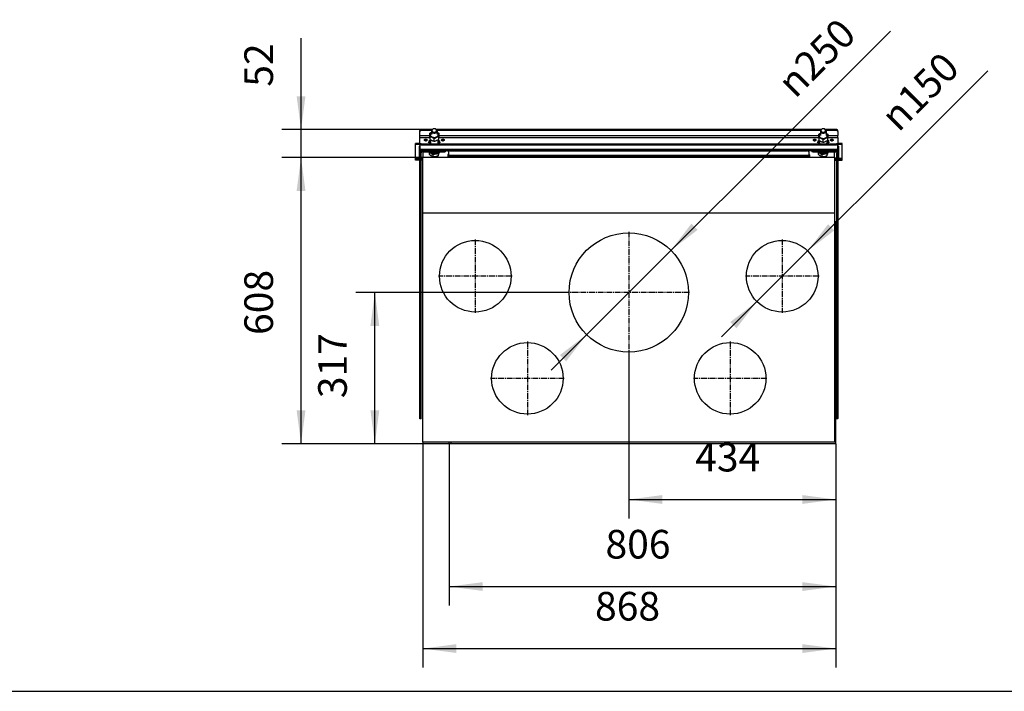
# Model space of a CAD drawing. Units: millimetres. Extents: x 0 to 287, y 17 to 217.
# Drawn here: x 113 to 216, y 17 to 87 of the extents above; entities that cross this region are included whole.
import ezdxf

# ---------------------------------------------------------------- set-up
doc = ezdxf.new("R2010")
doc.units = ezdxf.units.MM
doc.linetypes.add('DOT_CENTER', pattern=[14, 12, -1, 0, -1])
doc.layers.add('1', color=7, linetype='Continuous')
doc.styles.add('CONVERTER_11', font='txt.shx', dxfattribs={"width": 0.9, "oblique": 11})
doc.styles.add('CONVERTER_12', font='txt.shx', dxfattribs={"width": 0.9})
doc.dimstyles.new('ME10_DIM_10', dxfattribs={"dimtxt": 60, "dimasz": 70, "dimexe": 40, "dimexo": 0, "dimgap": 40, "dimtad": 1, "dimdsep": 46, "dimtxsty": 'CONVERTER_11', "dimsah": 1, "dimcen": 0.09, "dimclrd": 2, "dimclre": 2, "dimclrt": 2, "dimadec": 0, "dimazin": 0, "dimtfac": 1, "dimtdec": 4, "dimtix": 1, "dimtmove": 0, "dimatfit": 3, "dimfxl": 0, "dimtolj": 1, "dimtzin": 0, "dimarcsym": 0})
doc.dimstyles.new('ME10_DIM_11', dxfattribs={"dimtxt": 60, "dimasz": 70, "dimexe": 40, "dimexo": 0, "dimgap": 40, "dimtad": 1, "dimdsep": 46, "dimtxsty": 'CONVERTER_11', "dimsah": 1, "dimcen": 0.09, "dimclrd": 2, "dimclre": 2, "dimclrt": 2, "dimadec": 0, "dimazin": 0, "dimtfac": 1, "dimtdec": 4, "dimtix": 1, "dimtmove": 0, "dimatfit": 3, "dimfxl": 0, "dimtolj": 1, "dimtzin": 0, "dimarcsym": 0})
doc.dimstyles.new('ME10_DIM_12', dxfattribs={"dimtxt": 60, "dimasz": 70, "dimexe": 40, "dimexo": 0, "dimgap": 40, "dimtad": 1, "dimdsep": 46, "dimtxsty": 'CONVERTER_11', "dimsah": 1, "dimcen": 0.09, "dimclrd": 2, "dimclre": 2, "dimclrt": 2, "dimadec": 0, "dimazin": 0, "dimtfac": 1, "dimtdec": 4, "dimtix": 1, "dimtmove": 0, "dimatfit": 3, "dimfxl": 0, "dimtolj": 1, "dimtzin": 0, "dimarcsym": 0})
doc.dimstyles.new('ME10_DIM_13', dxfattribs={"dimtxt": 60, "dimasz": 70, "dimexe": 40, "dimexo": 0, "dimgap": 40, "dimtad": 1, "dimdec": 0, "dimdsep": 46, "dimtxsty": 'CONVERTER_12', "dimsah": 1, "dimcen": 0.09, "dimclrd": 2, "dimclre": 2, "dimclrt": 2, "dimadec": 0, "dimazin": 0, "dimtfac": 1, "dimtdec": 4, "dimtix": 1, "dimtmove": 0, "dimatfit": 3, "dimfxl": 0, "dimtolj": 1, "dimtzin": 0, "dimarcsym": 0})
doc.dimstyles.new('ME10_DIM_14', dxfattribs={"dimtxt": 60, "dimasz": 70, "dimexe": 40, "dimexo": 0, "dimgap": 40, "dimtad": 1, "dimdsep": 46, "dimtxsty": 'CONVERTER_12', "dimsah": 1, "dimcen": 0.09, "dimclrd": 2, "dimclre": 2, "dimclrt": 2, "dimadec": 0, "dimazin": 0, "dimtfac": 1, "dimtdec": 4, "dimtix": 1, "dimtmove": 0, "dimatfit": 3, "dimfxl": 0, "dimtolj": 1, "dimtzin": 0, "dimarcsym": 0})
doc.dimstyles.new('ME10_DIM_15', dxfattribs={"dimtxt": 60, "dimasz": 70, "dimexe": 40, "dimexo": 0, "dimgap": 40, "dimtad": 1, "dimdsep": 46, "dimtxsty": 'CONVERTER_12', "dimsah": 1, "dimcen": 0.09, "dimclrd": 2, "dimclre": 2, "dimclrt": 2, "dimadec": 0, "dimazin": 0, "dimtfac": 1, "dimtdec": 4, "dimtix": 1, "dimtmove": 0, "dimatfit": 3, "dimfxl": 0, "dimtolj": 1, "dimtzin": 0, "dimarcsym": 0})

# ---------------------------------------------------------------- blocks, each defined once
blk = doc.blocks.new('BASIS_ULTIME_D_800_50_2SR__1', base_point=(3108.5, 853.2))
at = {"color": 7, "linetype": 'Continuous'}
for p, q in [((3971.5, 1449.8), (3108.5, 1449.8)), ((3108.5, 1333.3), (3108.5, 1449.8)), ((3971.5, 1333.3), (3971.5, 1449.8)), ((3108.5, 853.2), (3108.5, 1333.3)), ((3971.5, 1333.3), (3108.5, 1333.3)), ((3971.5, 853.2), (3971.5, 1333.3)), ((3971.5, 853.2), (3108.5, 853.2))]:
    blk.add_line(p, q, dxfattribs=at)
for centre, radius in [((3540, 1166.7), 125), ((3218.4, 1200.7), 75), ((3861.6, 1200.7), 75), ((3327.5, 986.7), 75), ((3752.5, 986.7), 75)]:
    blk.add_circle(centre, radius, dxfattribs=at)
at = {"layer": '1', "color": 2, "linetype": 'DOT_CENTER'}
for p, q in [((3540, 1293.7), (3540, 1039.7)), ((3218.4, 1277.7), (3218.4, 1123.7)), ((3861.6, 1277.7), (3861.6, 1123.7)), ((3295.4, 1200.7), (3141.4, 1200.7)), ((3938.6, 1200.7), (3784.6, 1200.7)), ((3667, 1166.7), (3413, 1166.7)), ((3327.5, 1063.7), (3327.5, 909.7)), ((3752.5, 1063.7), (3752.5, 909.7)), ((3404.5, 986.7), (3250.5, 986.7)), ((3829.5, 986.7), (3675.5, 986.7))]:
    blk.add_line(p, q, dxfattribs=at)
blk = doc.blocks.new('Support_Hinge_800__2', base_point=(3093, 1444.2))
at = {"color": 7, "linetype": 'Continuous'}
for p, q in [((3093, 1477.3), (3093, 1479.1)), ((3102, 1479.1), (3093, 1479.1)), ((3093, 1448.1), (3093, 1477.3)), ((3100.5, 1473.1), (3100.5, 1448.1)), ((3102, 1473.1), (3100.5, 1473.1)), ((3102, 1470.9), (3100.5, 1470.9)), ((3987, 1479.1), (3978, 1479.1)), ((3978, 1473.1), (3979.5, 1473.1)), ((3978, 1470.9), (3979.5, 1470.9)), ((3979.5, 1473.1), (3979.5, 1448.1)), ((3987, 1477.3), (3987, 1479.1)), ((3987, 1448.1), (3987, 1477.3)), ((3093, 1447.2), (3093, 1448.1)), ((3096, 1447.2), (3093, 1447.2)), ((3093, 1444.2), (3093, 1447.2)), ((3096, 1444.2), (3093, 1444.2)), ((3108.5, 1447.2), (3096, 1447.2)), ((3108.5, 1444.2), (3096, 1444.2)), ((3099.5, 1448.1), (3100.5, 1448.1)), ((3099.5, 1447.2), (3099.5, 1448.1)), ((3102, 1448.3), (3100.5, 1448.3)), ((3100.5, 1447.2), (3100.5, 1448.1)), ((3108.5, 1448.3), (3105, 1448.3)), ((3109, 1449.8), (3109, 1461.8)), ((3161, 1455.5), (3161, 1449.8)), ((3162.4, 1456), (3162.2, 1456)), ((3162.2, 1456), (3162.2, 1455.2)), ((3162.2, 1455.2), (3162.2, 1453.9)), ((3162.4, 1453.8), (3162.2, 1453.9)), ((3162.5, 1455.9), (3162.4, 1456)), ((3162.5, 1453.6), (3162.4, 1453.8)), ((3162.6, 1455.8), (3162.5, 1455.9)), ((3162.6, 1453.4), (3162.5, 1453.6)), ((3162.8, 1464.6), (3162.6, 1463.8)), ((3162.6, 1461.7), (3162.6, 1463.8)), ((3162.6, 1461.7), (3162.6, 1453.9)), ((3162.6, 1455.7), (3162.6, 1455.8)), ((3162.6, 1455.7), (3162.6, 1455.7)), ((3162.6, 1453.9), (3162.6, 1452.1)), ((3162.6, 1453.3), (3162.6, 1453.4)), ((3917.4, 1452.1), (3162.6, 1452.1)), ((3162.8, 1464.6), (3162.8, 1464.6)), ((3165.6, 1463.8), (3914.4, 1463.8)), ((3917.2, 1464.6), (3917.2, 1464.6)), ((3917.2, 1464.6), (3917.4, 1463.8)), ((3917.4, 1461.7), (3917.4, 1463.8)), ((3917.4, 1461.7), (3917.4, 1453.9)), ((3917.4, 1455.8), (3917.5, 1455.9)), ((3917.4, 1455.7), (3917.4, 1455.8)), ((3917.4, 1455.7), (3917.4, 1455.7)), ((3917.4, 1453.9), (3917.4, 1452.1)), ((3917.4, 1453.4), (3917.5, 1453.6)), ((3917.4, 1453.3), (3917.4, 1453.4)), ((3917.5, 1455.9), (3917.6, 1456)), ((3917.5, 1453.6), (3917.6, 1453.8)), ((3917.6, 1456), (3917.8, 1456)), ((3917.6, 1453.8), (3917.8, 1453.9)), ((3917.8, 1456), (3917.8, 1455.2)), ((3917.8, 1455.2), (3917.8, 1453.9)), ((3919, 1455.5), (3919, 1449.8)), ((3971, 1449.8), (3971, 1461.8)), ((3975, 1448.3), (3971.5, 1448.3)), ((3971.5, 1447.2), (3984, 1447.2)), ((3971.5, 1444.2), (3984, 1444.2)), ((3979.5, 1448.3), (3978, 1448.3)), ((3980.5, 1448.1), (3979.5, 1448.1)), ((3979.5, 1447.2), (3979.5, 1448.1)), ((3980.5, 1447.2), (3980.5, 1448.1)), ((3984, 1447.2), (3987, 1447.2)), ((3984, 1444.2), (3987, 1444.2)), ((3987, 1447.2), (3987, 1448.1)), ((3987, 1444.2), (3987, 1447.2))]:
    blk.add_line(p, q, dxfattribs=at)
at = {"color": 3, "linetype": 'Continuous'}
for p, q in [((3093, 1477.3), (3102, 1477.3)), ((3978, 1477.3), (3987, 1477.3)), ((3099.5, 1448.1), (3093, 1448.1)), ((3096, 1444.2), (3096, 1447.2)), ((3162.6, 1456), (3162.2, 1456)), ((3917.4, 1453.9), (3162.6, 1453.9)), ((3165.6, 1463.8), (3165.6, 1464.6)), ((3914.4, 1463.8), (3914.4, 1464.6)), ((3917.8, 1456), (3917.4, 1456)), ((3980.5, 1448.1), (3987, 1448.1)), ((3984, 1444.2), (3984, 1447.2))]:
    blk.add_line(p, q, dxfattribs=at)
at = {"color": 7, "linetype": 'Continuous'}
for points in [[(3162.2, 1456), (3162, 1456.1), (3161.8, 1456.1), (3161.6, 1456.1), (3161.4, 1456), (3161.2, 1455.9), (3161.1, 1455.8), (3161, 1455.7), (3161, 1455.5)], [(3162.2, 1453.9), (3162, 1454), (3161.8, 1454), (3161.6, 1454), (3161.4, 1453.9), (3161.2, 1453.8), (3161.1, 1453.7), (3161, 1453.6), (3161, 1453.4)], [(3165.6, 1463.8), (3164.8, 1463.7), (3164.1, 1463.5), (3163.5, 1463.2), (3163, 1462.7), (3162.7, 1462.2), (3162.6, 1461.7)], [(3917.4, 1461.7), (3917.3, 1462.2), (3917, 1462.7), (3916.5, 1463.2), (3915.9, 1463.5), (3915.2, 1463.7), (3914.4, 1463.8)], [(3919, 1455.5), (3919, 1455.7), (3918.9, 1455.8), (3918.8, 1455.9), (3918.6, 1456), (3918.4, 1456.1), (3918.2, 1456.1), (3918, 1456.1), (3917.8, 1456)], [(3919, 1453.4), (3919, 1453.6), (3918.9, 1453.7), (3918.8, 1453.8), (3918.6, 1453.9), (3918.4, 1454), (3918.2, 1454), (3918, 1454), (3917.8, 1453.9)]]:
    blk.add_spline(points, degree=3, dxfattribs=at)
blk = doc.blocks.new('Hexagon_nut_M12_Din934_1_1__3', base_point=(3938, 1481.9))
at = {"color": 7, "linetype": 'Continuous'}
for p, q in [((3938, 1498.6), (3939.6, 1499.6)), ((3938, 1490.9), (3938, 1498.6)), ((3938.4, 1490.8), (3938, 1490.9)), ((3938, 1490.9), (3938, 1485.8)), ((3938, 1485.8), (3939.6, 1484.8)), ((3940.4, 1490.3), (3938.4, 1490.8)), ((3939.6, 1499.6), (3940.4, 1500)), ((3940.4, 1500), (3941.5, 1500.6)), ((3940.8, 1490.2), (3940.4, 1490.3)), ((3942.8, 1489.5), (3940.8, 1490.2)), ((3940.9, 1499.6), (3941.5, 1500)), ((3942.9, 1489.4), (3942.8, 1489.5)), ((3945.1, 1488.4), (3942.9, 1489.4)), ((3947.5, 1487), (3945.1, 1488.4)), ((3945.1, 1488.4), (3945.1, 1488.4)), ((3949.9, 1488.4), (3947.5, 1487)), ((3947.5, 1481.9), (3947.5, 1487)), ((3952.1, 1489.4), (3949.9, 1488.4)), ((3949.9, 1488.4), (3949.9, 1488.4)), ((3952.3, 1489.5), (3952.1, 1489.4)), ((3954.2, 1490.2), (3952.3, 1489.5)), ((3953.5, 1500.6), (3954.6, 1500)), ((3953.5, 1500), (3954.1, 1499.6)), ((3954.6, 1490.3), (3954.2, 1490.2)), ((3954.6, 1500), (3955.4, 1499.6)), ((3956.6, 1490.8), (3954.6, 1490.3)), ((3955.4, 1499.6), (3957, 1498.6)), ((3955.4, 1484.8), (3957, 1485.8)), ((3957, 1490.9), (3956.6, 1490.8)), ((3957, 1498.6), (3957, 1490.9)), ((3957, 1485.8), (3957, 1490.9)), ((3939.6, 1484.8), (3940.4, 1484.4)), ((3940.4, 1484.4), (3941.9, 1483.6)), ((3941.9, 1483.6), (3942.8, 1483.2)), ((3942.8, 1483.2), (3944, 1482.8)), ((3944, 1482.8), (3945.1, 1482.4)), ((3945.1, 1482.4), (3946.3, 1482.1)), ((3946.3, 1482.1), (3947.5, 1481.9)), ((3947.5, 1481.9), (3948.7, 1482.1)), ((3948.7, 1482.1), (3949.9, 1482.4)), ((3949.9, 1482.4), (3951, 1482.8)), ((3951, 1482.8), (3952.2, 1483.2)), ((3952.2, 1483.2), (3953.1, 1483.6)), ((3953.1, 1483.6), (3954.6, 1484.4)), ((3954.6, 1484.4), (3955.4, 1484.8))]:
    blk.add_line(p, q, dxfattribs=at)
blk.add_spline([(3940.9, 1499.6), (3939.9, 1498.5), (3939.3, 1497.4), (3939, 1496.2), (3939, 1494.9), (3939.4, 1493.7), (3940.2, 1492.6), (3941.2, 1491.6), (3942.6, 1490.8), (3944.1, 1490.2), (3945.8, 1489.8), (3947.5, 1489.7), (3949.2, 1489.8), (3950.9, 1490.2), (3952.4, 1490.8), (3953.8, 1491.6), (3954.8, 1492.6), (3955.6, 1493.7), (3956, 1494.9), (3956, 1496.2), (3955.7, 1497.4), (3955.1, 1498.5), (3954.1, 1499.6)], degree=3, dxfattribs=at)
blk = doc.blocks.new('Support_beam__4', base_point=(3923, 901.8))
at = {"color": 7, "linetype": 'Continuous'}
for p, q in [((3928, 1485.1), (3927.7, 1484.7)), ((3931.3, 1484.7), (3931, 1485.1)), ((3964, 1485.1), (3963.7, 1484.7)), ((3967.3, 1484.7), (3967, 1485.1)), ((3923, 1464.6), (3923, 1463.9)), ((3923.9, 1464.5), (3923.8, 1464.6)), ((3926, 1463.9), (3972, 1463.9)), ((3926, 1461.8), (3972, 1461.8)), ((3975, 1459.7), (3975, 1447.2)), ((3975, 1444.2), (3975, 902.6)), ((3978, 1459.7), (3978, 1464.6)), ((3978, 1459.7), (3978, 1447.2)), ((3978, 1444.2), (3978, 902.6)), ((3975, 901.8), (3975, 902.6)), ((3978, 901.8), (3975, 901.8)), ((3978, 901.8), (3978, 902.6))]:
    blk.add_line(p, q, dxfattribs=at)
at = {"color": 3, "linetype": 'Continuous'}
for p, q in [((3926, 1463.9), (3926, 1461.8)), ((3972, 1463.9), (3972, 1464.6)), ((3978, 902.6), (3975, 902.6))]:
    blk.add_line(p, q, dxfattribs=at)
at = {"color": 7, "linetype": 'Continuous'}
for points in [[(3930.3, 1485.4), (3929.9, 1485.5), (3929.5, 1485.5), (3929.1, 1485.5), (3928.7, 1485.4), (3928.3, 1485.3), (3928, 1485.1)], [(3931, 1485.1), (3930.7, 1485.3), (3930.3, 1485.4)], [(3967, 1485.1), (3966.6, 1485.3), (3966, 1485.5), (3965.5, 1485.5), (3965, 1485.5), (3964.5, 1485.3), (3964, 1485.1)], [(3923, 1463.9), (3923.1, 1463.4), (3923.4, 1462.8), (3923.9, 1462.4), (3924.5, 1462.1), (3925.2, 1461.9), (3926, 1461.8)], [(3923.9, 1464.5), (3924.3, 1464.3), (3924.9, 1464.1), (3925.4, 1463.9), (3926, 1463.9)], [(3978, 1459.7), (3977.9, 1460.5), (3977.5, 1461.3), (3977, 1462), (3976.2, 1462.7), (3975.3, 1463.2), (3974.3, 1463.6), (3973.2, 1463.8), (3972, 1463.9)], [(3975, 1459.7), (3974.9, 1460.2), (3974.6, 1460.7), (3974.1, 1461.2), (3973.5, 1461.5), (3972.8, 1461.7), (3972, 1461.8)]]:
    blk.add_spline(points, degree=3, dxfattribs=at)
blk = doc.blocks.new('Hexagon_head_screw_M12x60_Din933_2_1__5', base_point=(3936.9, 1451.3))
at = {"color": 7, "linetype": 'Continuous'}
for p, q in [((3942.6, 1507.4), (3943.5, 1508.3)), ((3952.4, 1507.4), (3951.5, 1508.3)), ((3941.5, 1505), (3941.5, 1495.7)), ((3953.5, 1505), (3953.5, 1495.7)), ((3937, 1461.8), (3936.9, 1461.4)), ((3936.9, 1461.4), (3936.9, 1456.8)), ((3936.9, 1461.4), (3944.7, 1456)), ((3936.9, 1456.8), (3938.8, 1455)), ((3938.8, 1455), (3939.9, 1454.1)), ((3939.5, 1461.8), (3939.6, 1461.2)), ((3939.6, 1461.8), (3939.6, 1461.6)), ((3939.9, 1454.1), (3940.8, 1453.5)), ((3940.8, 1453.5), (3942.6, 1452.3)), ((3942.4, 1461.8), (3943.3, 1460.9)), ((3942.6, 1452.3), (3942.7, 1452.2)), ((3942.7, 1452.2), (3944.7, 1451.3)), ((3944.7, 1456), (3955.3, 1458)), ((3944.7, 1456), (3944.7, 1451.3)), ((3944.7, 1451.3), (3946.1, 1451.3)), ((3946.1, 1451.3), (3947.3, 1451.4)), ((3947.3, 1451.4), (3950, 1451.7)), ((3950, 1451.7), (3952.6, 1452.4)), ((3951.7, 1460.9), (3952.6, 1461.8)), ((3952.6, 1452.4), (3953.8, 1452.8)), ((3953.8, 1452.8), (3955.3, 1453.3)), ((3955.3, 1458), (3956.7, 1461.8)), ((3955.3, 1458), (3955.3, 1453.3)), ((3955.3, 1453.3), (3956, 1454.8)), ((3955.4, 1461.6), (3955.4, 1461.8)), ((3955.4, 1461.2), (3955.5, 1461.8)), ((3956, 1454.9), (3956.7, 1456.5)), ((3956, 1454.8), (3956, 1454.9)), ((3956.7, 1456.5), (3957, 1457.4)), ((3957, 1457.4), (3957.4, 1458.5)), ((3957.4, 1458.5), (3958.1, 1460.8)), ((3958.1, 1461.8), (3958.1, 1460.8))]:
    blk.add_line(p, q, dxfattribs=at)
for points in [[(3942.6, 1507.4), (3942.1, 1506.9), (3941.8, 1506.3), (3941.6, 1505.6), (3941.5, 1505)], [(3943.5, 1508.3), (3943, 1507.6), (3942.7, 1506.9), (3942.6, 1506.2), (3942.7, 1505.4), (3943.1, 1504.7), (3943.7, 1504.1), (3944.5, 1503.5), (3945.4, 1503.1), (3946.4, 1502.9), (3947.5, 1502.8)], [(3951.5, 1508.3), (3950.7, 1508.9), (3949.8, 1509.4), (3948.7, 1509.7), (3947.5, 1509.8), (3946.3, 1509.7), (3945.2, 1509.4), (3944.3, 1508.9), (3943.5, 1508.3)], [(3947.5, 1502.8), (3948.6, 1502.9), (3949.6, 1503.1), (3950.5, 1503.5), (3951.3, 1504.1), (3951.9, 1504.7), (3952.3, 1505.4), (3952.4, 1506.2), (3952.3, 1506.9), (3952, 1507.6), (3951.5, 1508.3)], [(3953.5, 1505), (3953.4, 1505.6), (3953.2, 1506.3), (3952.9, 1506.9), (3952.4, 1507.4)], [(3941.5, 1505), (3941.7, 1504), (3942.1, 1503.1), (3942.8, 1502.3), (3943.8, 1501.7), (3944.9, 1501.2), (3946.2, 1500.9), (3947.5, 1500.7), (3948.8, 1500.9), (3950.1, 1501.2), (3951.2, 1501.7), (3952.2, 1502.3), (3952.9, 1503.1), (3953.3, 1504), (3953.5, 1505)], [(3939.6, 1461.6), (3940.4, 1460.5), (3941.5, 1459.6), (3942.8, 1458.9), (3944.2, 1458.3)], [(3939.6, 1461.2), (3940.4, 1460.1), (3941.5, 1459.2), (3942.8, 1458.5), (3944.2, 1457.9)], [(3943.3, 1460.9), (3944.2, 1460.3), (3945.2, 1460)], [(3944.2, 1458.3), (3945.8, 1458), (3947.5, 1457.9), (3949.2, 1458), (3950.8, 1458.3), (3952.2, 1458.9), (3953.5, 1459.6), (3954.6, 1460.5), (3955.4, 1461.6)], [(3944.2, 1457.9), (3945.8, 1457.6), (3947.5, 1457.4), (3949.2, 1457.6), (3950.8, 1457.9), (3952.2, 1458.5), (3953.5, 1459.2), (3954.6, 1460.1), (3955.4, 1461.2)], [(3945.2, 1460), (3946.3, 1459.7), (3947.5, 1459.6), (3948.7, 1459.7), (3949.8, 1460), (3950.8, 1460.3), (3951.7, 1460.9)]]:
    blk.add_spline(points, degree=3, dxfattribs=at)
blk = doc.blocks.new('Support_pullsystem_800__6', base_point=(3102, 1464.6))
at = {"color": 7, "linetype": 'Continuous'}
for p, q in [((3128.3, 1508.1), (3105, 1508.1)), ((3943.3, 1508.1), (3136.7, 1508.1)), ((3975, 1508.1), (3951.7, 1508.1)), ((3102, 1503.9), (3102, 1506)), ((3102, 1496.1), (3102, 1503.9)), ((3102, 1491.8), (3102, 1496.1)), ((3102, 1476.3), (3102, 1491.8)), ((3126.8, 1506), (3105, 1506)), ((3112.6, 1485.4), (3112.3, 1485.1)), ((3116.7, 1485.1), (3116.4, 1485.4)), ((3941.8, 1506), (3138.2, 1506)), ((3148.6, 1485.4), (3148.3, 1485.1)), ((3152.7, 1485.1), (3152.4, 1485.4)), ((3927.6, 1485.4), (3927.3, 1485.1)), ((3931.7, 1485.1), (3931.4, 1485.4)), ((3975, 1506), (3953.2, 1506)), ((3963.6, 1485.4), (3963.3, 1485.1)), ((3967.7, 1485.1), (3967.4, 1485.4)), ((3978, 1503.9), (3978, 1506)), ((3978, 1503.9), (3978, 1496.1)), ((3978, 1491.8), (3978, 1496.1)), ((3978, 1491.8), (3978, 1476.3)), ((3102, 1476.3), (3102, 1474.2)), ((3102, 1474.2), (3102, 1466.4)), ((3102, 1464.6), (3102, 1466.4)), ((3105, 1478.4), (3975, 1478.4)), ((3105, 1476.3), (3975, 1476.3)), ((3978, 1476.3), (3978, 1474.2)), ((3978, 1466.4), (3978, 1474.2)), ((3978, 1464.6), (3978, 1466.4)), ((3102, 1464.6), (3978, 1464.6))]:
    blk.add_line(p, q, dxfattribs=at)
at = {"color": 3, "linetype": 'Continuous'}
for p, q in [((3105, 1506), (3105, 1508.1)), ((3975, 1506), (3975, 1508.1)), ((3102, 1496.1), (3123, 1496.1)), ((3102, 1491.8), (3123, 1491.8)), ((3142, 1496.1), (3938, 1496.1)), ((3142, 1491.8), (3938, 1491.8)), ((3957, 1496.1), (3978, 1496.1)), ((3957, 1491.8), (3978, 1491.8)), ((3978, 1466.4), (3102, 1466.4)), ((3105, 1478.4), (3105, 1476.3)), ((3975, 1478.4), (3975, 1476.3))]:
    blk.add_line(p, q, dxfattribs=at)
at = {"color": 7, "linetype": 'Continuous'}
for points in [[(3105, 1508.1), (3104.2, 1508), (3103.5, 1507.8), (3102.9, 1507.5), (3102.4, 1507), (3102.1, 1506.5), (3102, 1506)], [(3978, 1506), (3977.9, 1506.5), (3977.6, 1507), (3977.1, 1507.5), (3976.5, 1507.8), (3975.8, 1508), (3975, 1508.1)], [(3105, 1506), (3104.2, 1505.9), (3103.5, 1505.7), (3102.9, 1505.4), (3102.4, 1504.9), (3102.1, 1504.4), (3102, 1503.9)], [(3117.3, 1486.2), (3117.2, 1486.7), (3116.9, 1487.2), (3116.4, 1487.6), (3115.9, 1487.9), (3115.2, 1488.1), (3114.5, 1488.1), (3113.8, 1488.1), (3113.1, 1487.9), (3112.6, 1487.6), (3112.1, 1487.2), (3111.8, 1486.7), (3111.8, 1486.2), (3111.8, 1485.7), (3112.1, 1485.2), (3112.6, 1484.8), (3113.1, 1484.5), (3113.8, 1484.3), (3114.5, 1484.2), (3115.2, 1484.3), (3115.9, 1484.5), (3116.4, 1484.8), (3116.9, 1485.2), (3117.2, 1485.7), (3117.3, 1486.2)], [(3115.6, 1485.9), (3115, 1486), (3114.5, 1486), (3114, 1486), (3113.4, 1485.9), (3113, 1485.7), (3112.6, 1485.4)], [(3116.4, 1485.4), (3116, 1485.7), (3115.6, 1485.9)], [(3153.3, 1486.2), (3153.2, 1486.7), (3152.9, 1487.2), (3152.4, 1487.6), (3151.9, 1487.9), (3151.2, 1488.1), (3150.5, 1488.1), (3149.8, 1488.1), (3149.1, 1487.9), (3148.6, 1487.6), (3148.1, 1487.2), (3147.8, 1486.7), (3147.8, 1486.2), (3147.8, 1485.7), (3148.1, 1485.2), (3148.6, 1484.8), (3149.1, 1484.5), (3149.8, 1484.3), (3150.5, 1484.2), (3151.2, 1484.3), (3151.9, 1484.5), (3152.4, 1484.8), (3152.9, 1485.2), (3153.2, 1485.7), (3153.3, 1486.2)], [(3151.6, 1485.9), (3151, 1486), (3150.5, 1486), (3150, 1486), (3149.4, 1485.9), (3149, 1485.7), (3148.6, 1485.4)], [(3152.4, 1485.4), (3152, 1485.7), (3151.6, 1485.9)], [(3932.3, 1486.2), (3932.2, 1486.7), (3931.9, 1487.2), (3931.4, 1487.6), (3930.9, 1487.9), (3930.2, 1488.1), (3929.5, 1488.1), (3928.8, 1488.1), (3928.1, 1487.9), (3927.6, 1487.6), (3927.1, 1487.2), (3926.8, 1486.7), (3926.8, 1486.2), (3926.8, 1485.7), (3927.1, 1485.2), (3927.6, 1484.8), (3928.1, 1484.5), (3928.8, 1484.3), (3929.5, 1484.2), (3930.2, 1484.3), (3930.9, 1484.5), (3931.4, 1484.8), (3931.9, 1485.2), (3932.2, 1485.7), (3932.3, 1486.2)], [(3931.4, 1485.4), (3930.9, 1485.7), (3930.2, 1485.9), (3929.5, 1486), (3928.8, 1485.9), (3928.1, 1485.7), (3927.6, 1485.4)], [(3968.3, 1486.2), (3968.2, 1486.7), (3967.9, 1487.2), (3967.4, 1487.6), (3966.9, 1487.9), (3966.2, 1488.1), (3965.5, 1488.1), (3964.8, 1488.1), (3964.1, 1487.9), (3963.6, 1487.6), (3963.1, 1487.2), (3962.8, 1486.7), (3962.8, 1486.2), (3962.8, 1485.7), (3963.1, 1485.2), (3963.6, 1484.8), (3964.1, 1484.5), (3964.8, 1484.3), (3965.5, 1484.2), (3966.2, 1484.3), (3966.9, 1484.5), (3967.4, 1484.8), (3967.9, 1485.2), (3968.2, 1485.7), (3968.3, 1486.2)], [(3967.4, 1485.4), (3966.9, 1485.7), (3966.2, 1485.9), (3965.5, 1486), (3964.8, 1485.9), (3964.1, 1485.7), (3963.6, 1485.4)], [(3978, 1503.9), (3977.9, 1504.4), (3977.6, 1504.9), (3977.1, 1505.4), (3976.5, 1505.7), (3975.8, 1505.9), (3975, 1506)], [(3105, 1478.4), (3104.2, 1478.3), (3103.5, 1478.1), (3102.9, 1477.8), (3102.4, 1477.3), (3102.1, 1476.8), (3102, 1476.3)], [(3105, 1476.3), (3104.2, 1476.2), (3103.5, 1476), (3102.9, 1475.7), (3102.4, 1475.2), (3102.1, 1474.7), (3102, 1474.2)], [(3978, 1476.3), (3977.9, 1476.8), (3977.6, 1477.3), (3977.1, 1477.8), (3976.5, 1478.1), (3975.8, 1478.3), (3975, 1478.4)], [(3978, 1474.2), (3977.9, 1474.7), (3977.6, 1475.2), (3977.1, 1475.7), (3976.5, 1476), (3975.8, 1476.2), (3975, 1476.3)]]:
    blk.add_spline(points, degree=3, dxfattribs=at)
blk = doc.blocks.new('MOVING_PART_1__7', base_point=(3935.7, 1478.4))
at = {"color": 7, "linetype": 'Continuous'}
for p, q in [((3936.9, 1484.3), (3938.3, 1485.6)), ((3956.8, 1485.7), (3958.6, 1483.6)), ((3935.7, 1480.5), (3935.8, 1481.9)), ((3935.7, 1480.2), (3935.7, 1480.5)), ((3935.8, 1481.9), (3936.5, 1483.5)), ((3936.5, 1483.5), (3936.8, 1484.1)), ((3936.8, 1484.1), (3936.9, 1484.3)), ((3939.5, 1484.8), (3939.5, 1480.9)), ((3939.7, 1479.5), (3940.4, 1478.4)), ((3954.7, 1478.4), (3954.7, 1478.4)), ((3955.5, 1480.9), (3955.5, 1484.8)), ((3958.6, 1483.6), (3958.6, 1483.5)), ((3958.6, 1483.5), (3958.6, 1483.5)), ((3958.6, 1483.5), (3959.4, 1481)), ((3959.4, 1481), (3959.3, 1480.2))]:
    blk.add_line(p, q, dxfattribs=at)
at = {"color": 3, "linetype": 'Continuous'}
for p, q in [((3936.5, 1480.2), (3937.1, 1478.4)), ((3938.7, 1485.4), (3937.7, 1484.5)), ((3957.7, 1483.8), (3956.4, 1485.4)), ((3957.8, 1478.4), (3958.3, 1479.4))]:
    blk.add_line(p, q, dxfattribs=at)
for points in [[(3937.7, 1484.5), (3937.1, 1483.4), (3936.7, 1482.4), (3936.5, 1481.3), (3936.5, 1480.2)], [(3958.3, 1479.4), (3958.5, 1480.5), (3958.5, 1481.6), (3958.2, 1482.7), (3957.7, 1483.8)]]:
    blk.add_spline(points, degree=3, dxfattribs=at)
at = {"color": 7, "linetype": 'Continuous'}
for points in [[(3939.5, 1480.9), (3939.6, 1480.2), (3939.7, 1479.5)], [(3954.7, 1478.4), (3955.3, 1479.6), (3955.5, 1480.9)]]:
    blk.add_spline(points, degree=3, dxfattribs=at)
blk = doc.blocks.new('TUBTARA_M12_1_1__8', base_point=(3935.7, 1478.4))
blk.add_blockref('MOVING_PART_1__7', (3935.7, 1478.4))
blk = doc.blocks.new('Hexagon_head_screw_M12x60_Din933_2', base_point=(3121.9, 1451.3))
at = {"color": 7, "linetype": 'Continuous'}
for p, q in [((3127.6, 1507.4), (3128.5, 1508.3)), ((3137.4, 1507.4), (3136.5, 1508.3)), ((3126.5, 1505), (3126.5, 1497.8)), ((3138.5, 1505), (3138.5, 1497.8)), ((3122, 1461.8), (3121.9, 1461.4)), ((3121.9, 1461.4), (3121.9, 1456.8)), ((3121.9, 1461.4), (3129.7, 1456)), ((3121.9, 1456.8), (3123.8, 1455)), ((3123.8, 1455), (3124.9, 1454.1)), ((3124.5, 1461.8), (3124.6, 1461.2)), ((3124.6, 1461.8), (3124.6, 1461.6)), ((3124.9, 1454.1), (3125.8, 1453.5)), ((3125.8, 1453.5), (3127.6, 1452.3)), ((3127.4, 1461.8), (3128.3, 1460.9)), ((3127.6, 1452.3), (3127.7, 1452.2)), ((3127.7, 1452.2), (3129.7, 1451.3)), ((3129.7, 1456), (3140.3, 1458)), ((3129.7, 1456), (3129.7, 1451.3)), ((3129.7, 1451.3), (3131.1, 1451.3)), ((3131.1, 1451.3), (3132.3, 1451.4)), ((3132.3, 1451.4), (3135, 1451.7)), ((3135, 1451.7), (3137.6, 1452.4)), ((3136.7, 1460.9), (3137.6, 1461.8)), ((3137.6, 1452.4), (3138.8, 1452.8)), ((3138.8, 1452.8), (3140.3, 1453.3)), ((3140.3, 1458), (3141.7, 1461.8)), ((3140.3, 1458), (3140.3, 1453.3)), ((3140.3, 1453.3), (3141, 1454.8)), ((3140.4, 1461.6), (3140.4, 1461.8)), ((3140.4, 1461.2), (3140.5, 1461.8)), ((3141, 1454.9), (3141.7, 1456.5)), ((3141, 1454.8), (3141, 1454.9)), ((3141.7, 1456.5), (3142, 1457.4)), ((3142, 1457.4), (3142.4, 1458.5)), ((3142.4, 1458.5), (3143.1, 1460.8)), ((3143.1, 1461.8), (3143.1, 1460.8))]:
    blk.add_line(p, q, dxfattribs=at)
for points in [[(3127.6, 1507.4), (3127.1, 1506.9), (3126.8, 1506.3), (3126.6, 1505.6), (3126.5, 1505)], [(3128.5, 1508.3), (3128, 1507.6), (3127.7, 1506.9), (3127.6, 1506.2), (3127.7, 1505.4), (3128.1, 1504.7), (3128.7, 1504.1), (3129.5, 1503.5), (3130.4, 1503.1), (3131.4, 1502.9), (3132.5, 1502.8)], [(3136.5, 1508.3), (3135.7, 1508.9), (3134.8, 1509.4), (3133.7, 1509.7), (3132.5, 1509.8), (3131.3, 1509.7), (3130.2, 1509.4), (3129.3, 1508.9), (3128.5, 1508.3)], [(3132.5, 1502.8), (3133.6, 1502.9), (3134.6, 1503.1), (3135.5, 1503.5), (3136.3, 1504.1), (3136.9, 1504.7), (3137.3, 1505.4), (3137.4, 1506.2), (3137.3, 1506.9), (3137, 1507.6), (3136.5, 1508.3)], [(3138.5, 1505), (3138.4, 1505.6), (3138.2, 1506.3), (3137.9, 1506.9), (3137.4, 1507.4)], [(3126.5, 1505), (3126.7, 1504), (3127.1, 1503.1), (3127.8, 1502.3), (3128.8, 1501.7), (3129.9, 1501.2), (3131.2, 1500.9), (3132.5, 1500.7), (3133.8, 1500.9), (3135.1, 1501.2), (3136.2, 1501.7), (3137.2, 1502.3), (3137.9, 1503.1), (3138.3, 1504), (3138.5, 1505)], [(3124.6, 1461.6), (3125.4, 1460.5), (3126.5, 1459.6), (3127.8, 1458.9), (3129.2, 1458.3)], [(3124.6, 1461.2), (3125.4, 1460.1), (3126.5, 1459.2), (3127.8, 1458.5), (3129.2, 1457.9)], [(3128.3, 1460.9), (3129.2, 1460.3), (3130.2, 1460)], [(3129.2, 1458.3), (3130.8, 1458), (3132.5, 1457.9), (3134.2, 1458), (3135.8, 1458.3), (3137.2, 1458.9), (3138.5, 1459.6), (3139.6, 1460.5), (3140.4, 1461.6)], [(3129.2, 1457.9), (3130.8, 1457.6), (3132.5, 1457.4), (3134.2, 1457.6), (3135.8, 1457.9), (3137.2, 1458.5), (3138.5, 1459.2), (3139.6, 1460.1), (3140.4, 1461.2)], [(3130.2, 1460), (3131.3, 1459.7), (3132.5, 1459.6), (3133.7, 1459.7), (3134.8, 1460), (3135.8, 1460.3), (3136.7, 1460.9)]]:
    blk.add_spline(points, degree=3, dxfattribs=at)
blk = doc.blocks.new('MOVING_PART_1__9', base_point=(3120.7, 1478.4))
at = {"color": 7, "linetype": 'Continuous'}
for p, q in [((3121.9, 1484.3), (3124, 1486.3)), ((3124, 1486.3), (3124.5, 1486.6)), ((3124.5, 1487), (3124.5, 1480.9)), ((3140.5, 1480.9), (3140.5, 1487)), ((3140.5, 1486.5), (3141, 1486.2)), ((3141, 1486.2), (3141.8, 1485.7)), ((3141.8, 1485.7), (3143.6, 1483.5)), ((3120.7, 1480.5), (3120.8, 1481.9)), ((3120.7, 1480.2), (3120.7, 1480.5)), ((3120.8, 1481.9), (3121.5, 1483.5)), ((3121.5, 1483.5), (3121.8, 1484.1)), ((3121.8, 1484.1), (3121.9, 1484.3)), ((3124.7, 1479.5), (3125.4, 1478.4)), ((3139.7, 1478.4), (3139.7, 1478.4)), ((3143.6, 1483.5), (3143.6, 1483.5)), ((3143.6, 1483.5), (3144.4, 1481)), ((3144.4, 1481), (3144.3, 1480.2))]:
    blk.add_line(p, q, dxfattribs=at)
at = {"color": 3, "linetype": 'Continuous'}
for p, q in [((3124.5, 1486.2), (3122.7, 1484.5)), ((3141.2, 1485.7), (3140.5, 1486.1)), ((3121.5, 1480.2), (3122.1, 1478.4)), ((3142.8, 1478.4), (3143.3, 1479.4))]:
    blk.add_line(p, q, dxfattribs=at)
for points in [[(3143.3, 1479.4), (3143.5, 1481), (3143.2, 1482.7), (3142.4, 1484.3), (3141.2, 1485.7)], [(3122.7, 1484.5), (3122.1, 1483.4), (3121.7, 1482.4), (3121.5, 1481.3), (3121.5, 1480.2)]]:
    blk.add_spline(points, degree=3, dxfattribs=at)
at = {"color": 7, "linetype": 'Continuous'}
for points in [[(3124.5, 1480.9), (3124.6, 1480.2), (3124.7, 1479.5)], [(3139.7, 1478.4), (3140.3, 1479.6), (3140.5, 1480.9)]]:
    blk.add_spline(points, degree=3, dxfattribs=at)
blk = doc.blocks.new('TUBTARA_M12_1_1_1', base_point=(3120.7, 1478.4))
blk.add_blockref('MOVING_PART_1__9', (3120.7, 1478.4))
blk = doc.blocks.new('Hexagon_nut_M12_Din934_1__10', base_point=(3123, 1484))
at = {"color": 7, "linetype": 'Continuous'}
for p, q in [((3123, 1500.7), (3124.6, 1501.7)), ((3123, 1493), (3123, 1500.7)), ((3123.4, 1492.9), (3123, 1493)), ((3123, 1493), (3123, 1487.9)), ((3123, 1487.9), (3124.6, 1486.9)), ((3125.4, 1492.5), (3123.4, 1492.9)), ((3124.6, 1501.7), (3125.4, 1502.1)), ((3124.6, 1486.9), (3125.4, 1486.5)), ((3125.4, 1502.1), (3126.5, 1502.7)), ((3125.8, 1492.3), (3125.4, 1492.5)), ((3125.4, 1486.5), (3126.9, 1485.7)), ((3127.8, 1491.6), (3125.8, 1492.3)), ((3125.9, 1501.7), (3126.5, 1502.1)), ((3126.9, 1485.7), (3127.8, 1485.3)), ((3127.9, 1491.6), (3127.8, 1491.6)), ((3130.1, 1490.6), (3127.9, 1491.6)), ((3130.1, 1490.5), (3130.1, 1490.6)), ((3132.5, 1489.1), (3130.1, 1490.5)), ((3134.9, 1490.5), (3132.5, 1489.1)), ((3132.5, 1484), (3132.5, 1489.1)), ((3137.1, 1491.6), (3134.9, 1490.6)), ((3134.9, 1490.6), (3134.9, 1490.5)), ((3137.3, 1491.6), (3137.1, 1491.6)), ((3137.2, 1485.3), (3138.1, 1485.7)), ((3139.2, 1492.3), (3137.3, 1491.6)), ((3138.1, 1485.7), (3139.6, 1486.5)), ((3138.5, 1502.7), (3139.6, 1502.1)), ((3138.5, 1502.1), (3139.1, 1501.7)), ((3139.6, 1492.5), (3139.2, 1492.3)), ((3139.6, 1502.1), (3140.4, 1501.7)), ((3141.6, 1492.9), (3139.6, 1492.5)), ((3139.6, 1486.5), (3140.4, 1486.9)), ((3140.4, 1501.7), (3142, 1500.7)), ((3140.4, 1486.9), (3142, 1487.9)), ((3142, 1493), (3141.6, 1492.9)), ((3142, 1500.7), (3142, 1493)), ((3142, 1487.9), (3142, 1493)), ((3127.8, 1485.3), (3129, 1484.9)), ((3129, 1484.9), (3130.1, 1484.5)), ((3130.1, 1484.5), (3131.3, 1484.2)), ((3131.3, 1484.2), (3132.5, 1484)), ((3132.5, 1484), (3133.7, 1484.2)), ((3133.7, 1484.2), (3134.9, 1484.5)), ((3134.9, 1484.5), (3136, 1484.9)), ((3136, 1484.9), (3137.2, 1485.3))]:
    blk.add_line(p, q, dxfattribs=at)
blk.add_spline([(3125.9, 1501.7), (3124.9, 1500.7), (3124.3, 1499.5), (3124, 1498.3), (3124, 1497.1), (3124.4, 1495.8), (3125.2, 1494.7), (3126.2, 1493.7), (3127.6, 1492.9), (3129.1, 1492.3), (3130.8, 1491.9), (3132.5, 1491.8), (3134.2, 1491.9), (3135.9, 1492.3), (3137.4, 1492.9), (3138.8, 1493.7), (3139.8, 1494.7), (3140.6, 1495.8), (3141, 1497.1), (3141, 1498.3), (3140.7, 1499.5), (3140.1, 1500.7), (3139.1, 1501.7)], degree=3, dxfattribs=at)
blk = doc.blocks.new('Support_beam_1__11', base_point=(3102, 901.8))
at = {"color": 7, "linetype": 'Continuous'}
for p, q in [((3113, 1485.1), (3112.7, 1484.7)), ((3116.3, 1484.7), (3116, 1485.1)), ((3149, 1485.1), (3148.7, 1484.7)), ((3152.3, 1484.7), (3152, 1485.1)), ((3102, 1464.6), (3102, 1459.7)), ((3102, 1447.2), (3102, 1459.7)), ((3102, 902.6), (3102, 1444.2)), ((3105, 1447.2), (3105, 1459.7)), ((3105, 902.6), (3105, 1444.2)), ((3108, 1463.9), (3154, 1463.9)), ((3108, 1461.8), (3154, 1461.8)), ((3156.1, 1464.5), (3156.2, 1464.6)), ((3157, 1463.9), (3157, 1464.6)), ((3102, 901.8), (3102, 902.6)), ((3105, 901.8), (3102, 901.8)), ((3105, 901.8), (3105, 902.6))]:
    blk.add_line(p, q, dxfattribs=at)
at = {"color": 3, "linetype": 'Continuous'}
for p, q in [((3108, 1464.6), (3108, 1463.9)), ((3154, 1461.8), (3154, 1463.9)), ((3105, 902.6), (3102, 902.6))]:
    blk.add_line(p, q, dxfattribs=at)
at = {"color": 7, "linetype": 'Continuous'}
for points in [[(3114.5, 1485.5), (3114.1, 1485.5), (3113.7, 1485.4), (3113.3, 1485.3), (3113, 1485.1)], [(3116, 1485.1), (3115.7, 1485.3), (3115.3, 1485.4), (3114.9, 1485.5), (3114.5, 1485.5)], [(3152, 1485.1), (3151.5, 1485.3), (3151, 1485.5), (3150.5, 1485.5), (3150, 1485.5), (3149.5, 1485.3), (3149, 1485.1)], [(3108, 1463.9), (3106.8, 1463.8), (3105.7, 1463.6), (3104.7, 1463.2), (3103.8, 1462.7), (3103, 1462), (3102.5, 1461.3), (3102.1, 1460.5), (3102, 1459.7)], [(3108, 1461.8), (3107.2, 1461.7), (3106.5, 1461.5), (3105.9, 1461.2), (3105.4, 1460.7), (3105.1, 1460.2), (3105, 1459.7)], [(3154, 1463.9), (3154.6, 1463.9), (3155.1, 1464.1), (3155.7, 1464.3), (3156.1, 1464.5)], [(3154, 1461.8), (3154.8, 1461.9), (3155.5, 1462.1), (3156.1, 1462.4), (3156.6, 1462.8), (3156.9, 1463.4), (3157, 1463.9)]]:
    blk.add_spline(points, degree=3, dxfattribs=at)
blk = doc.blocks.new('Supportframe_800_1_1__12', base_point=(3093, 901.8))
for name, p in [('Support_pullsystem_800__6', (3102, 1464.6)), ('Hexagon_head_screw_M12x60_Din933_2', (3121.9, 1451.3)), ('Hexagon_head_screw_M12x60_Din933_2_1__5', (3936.9, 1451.3)), ('Support_beam_1__11', (3102, 901.8)), ('TUBTARA_M12_1_1_1', (3120.7, 1478.4)), ('Hexagon_nut_M12_Din934_1__10', (3123, 1484)), ('Support_beam__4', (3923, 901.8)), ('TUBTARA_M12_1_1__8', (3935.7, 1478.4)), ('Hexagon_nut_M12_Din934_1_1__3', (3938, 1481.9)), ('Support_Hinge_800__2', (3093, 1444.2))]:
    blk.add_blockref(name, p)
blk = doc.blocks.new('BASIS_ULTIME_D_800_50_2SL__13', base_point=(3093, 853.2))
for name, p in [('Supportframe_800_1_1__12', (3093, 901.8)), ('BASIS_ULTIME_D_800_50_2SR__1', (3108.5, 853.2))]:
    blk.add_blockref(name, p)
blk = doc.blocks.new('Support_Finish_Horizontal_4mm_800_50_2S__14', base_point=(3168, 849.7))
at = {"color": 7, "linetype": 'Continuous'}
for q in [(3974, 1310.7), (3168, 849.7)]:
    blk.add_line((3974, 849.7), q, dxfattribs=at)
blk = doc.blocks.new('Horizontal_finish_4mm_800_50_2S_Left__15', base_point=(3168, 849.7))
blk.add_blockref('Support_Finish_Horizontal_4mm_800_50_2S__14', (3168, 849.7))
blk = doc.blocks.new('Finish_4mm__16', base_point=(3971.5, 1310.7))
at = {"color": 7, "linetype": 'Continuous'}
for p, q in [((3974, 1314.7), (3971.5, 1314.7)), ((3974, 1310.7), (3971.5, 1310.7)), ((3974, 1314.7), (3974, 1310.7))]:
    blk.add_line(p, q, dxfattribs=at)
blk = doc.blocks.new('Backplate_finishframe_4mm_1__17', base_point=(3971.5, 1310.7))
blk.add_blockref('Finish_4mm__16', (3971.5, 1310.7))
blk = doc.blocks.new('Finish_4mm__18', base_point=(3164, 849.7))
at = {"color": 7, "linetype": 'Continuous'}
for p, q in [((3164, 849.7), (3164, 853.2)), ((3168, 849.7), (3164, 849.7)), ((3168, 849.7), (3168, 853.2))]:
    blk.add_line(p, q, dxfattribs=at)
blk = doc.blocks.new('Backplate_finishframe_4mm_1_1__19', base_point=(3164, 849.7))
blk.add_blockref('Finish_4mm__18', (3164, 849.7))
blk = doc.blocks.new('Standaard_finishframe_4mm_800_50_2S_1__20', base_point=(3164, 849.7))
for name, p in [('Horizontal_finish_4mm_800_50_2S_Left__15', (3168, 849.7)), ('Backplate_finishframe_4mm_1__17', (3971.5, 1310.7)), ('Backplate_finishframe_4mm_1_1__19', (3164, 849.7))]:
    blk.add_blockref(name, p)
blk = doc.blocks.new('WALL_WITH_FRAME_4mm__21', base_point=(3164, 849.7))
blk.add_blockref('Standaard_finishframe_4mm_800_50_2S_1__20', (3164, 849.7))
blk = doc.blocks.new('PALETTECAD_ULTIME_D_800_50_2SR_1__22', base_point=(3093, 849.7))
for name, p in [('BASIS_ULTIME_D_800_50_2SL__13', (3093, 853.2)), ('WALL_WITH_FRAME_4mm__21', (3164, 849.7))]:
    blk.add_blockref(name, p)
blk = doc.blocks.new('*D264')
at = {"layer": '1', "color": 2, "linetype": 'Continuous'}
for p, q in [((3164, 849.7), (3164, 510.3)), ((3974, 849.7), (3974, 510.3)), ((3164, 550.3), (3974, 550.3))]:
    blk.add_line(p, q, dxfattribs=at)
at = {"layer": '1', "color": 2}
for points in [[(3234, 559.5), (3234, 541.1), (3164, 550.3)], [(3904, 541.1), (3904, 559.5), (3974, 550.3)]]:
    blk.add_solid(points, dxfattribs=at)
at = {"layer": '1', "color": 2, "insert": (3491.2, 590.3), "char_height": 60, "attachment_point": 7, "rotation": 0.0001, "line_spacing_factor": 0.60024, "style": 'CONVERTER_11'}
blk.add_mtext('806', dxfattribs=at)
blk = doc.blocks.new('*D265')
at = {"layer": '1', "color": 2, "linetype": 'Continuous'}
for p, q in [((3540, 1039.7), (3540, 692.8)), ((3974, 849.7), (3974, 692.8)), ((3540, 732.8), (3974, 732.8))]:
    blk.add_line(p, q, dxfattribs=at)
at = {"layer": '1', "color": 2}
for points in [[(3610, 742), (3610, 723.6), (3540, 732.8)], [(3904, 723.6), (3904, 742), (3974, 732.8)]]:
    blk.add_solid(points, dxfattribs=at)
at = {"layer": '1', "color": 2, "insert": (3679.2, 772.8), "char_height": 60, "attachment_point": 7, "rotation": 0.0001, "line_spacing_factor": 0.60024, "style": 'CONVERTER_11'}
blk.add_mtext('434', dxfattribs=at)
blk = doc.blocks.new('*D266')
at = {"layer": '1', "color": 2, "linetype": 'Continuous'}
for p, q in [((2853.3, 1508.1), (2853.3, 1699.8)), ((3105, 1508.1), (2813.3, 1508.1)), ((2853.3, 1449.8), (2853.3, 1508.1)), ((3108.5, 1449.8), (2813.3, 1449.8)), ((2853.3, 1309.8), (2853.3, 1449.8))]:
    blk.add_line(p, q, dxfattribs=at)
at = {"layer": '1', "color": 2}
for points in [[(2844.1, 1578.1), (2862.6, 1578.1), (2853.3, 1508.1)], [(2862.6, 1379.8), (2844.1, 1379.8), (2853.3, 1449.8)]]:
    blk.add_solid(points, dxfattribs=at)
at = {"layer": '1', "color": 2, "insert": (2813.3, 1598.1), "char_height": 60, "attachment_point": 7, "rotation": 90, "line_spacing_factor": 0.60024, "style": 'CONVERTER_11'}
blk.add_mtext('52', dxfattribs=at)
blk = doc.blocks.new('*D267')
at = {"layer": '1', "color": 2, "linetype": 'Continuous'}
for p, q in [((3108.5, 1449.8), (2813.3, 1449.8)), ((2853.3, 849.7), (2853.3, 1449.8)), ((3164, 849.7), (2813.3, 849.7))]:
    blk.add_line(p, q, dxfattribs=at)
at = {"layer": '1', "color": 2}
for points in [[(2862.6, 1379.8), (2844.1, 1379.8), (2853.3, 1449.8)], [(2844.1, 919.7), (2862.6, 919.7), (2853.3, 849.7)]]:
    blk.add_solid(points, dxfattribs=at)
at = {"layer": '1', "color": 2, "insert": (2813.3, 1077.8), "char_height": 60, "attachment_point": 7, "rotation": 90, "line_spacing_factor": 0.60024, "style": 'CONVERTER_12'}
blk.add_mtext('608', dxfattribs=at)
blk = doc.blocks.new('*D268')
at = {"layer": '1', "color": 2, "linetype": 'Continuous'}
for p, q in [((3415, 1166.7), (2968, 1166.7)), ((3008, 849.7), (3008, 1166.7)), ((3164, 849.7), (2968, 849.7))]:
    blk.add_line(p, q, dxfattribs=at)
at = {"layer": '1', "color": 2}
for points in [[(3017.2, 1096.7), (2998.7, 1096.7), (3008, 1166.7)], [(2998.7, 919.7), (3017.2, 919.7), (3008, 849.7)]]:
    blk.add_solid(points, dxfattribs=at)
at = {"layer": '1', "color": 2, "insert": (2968, 945.2), "char_height": 60, "attachment_point": 7, "rotation": 90, "line_spacing_factor": 0.60024, "style": 'CONVERTER_12'}
blk.add_mtext('317', dxfattribs=at)
blk = doc.blocks.new('*D269')
at = {"layer": '1', "color": 2, "linetype": 'Continuous'}
for p, q in [((3108.5, 853.2), (3108.5, 380.3)), ((3974, 849.7), (3974, 380.3)), ((3108.5, 420.3), (3974, 420.3))]:
    blk.add_line(p, q, dxfattribs=at)
at = {"layer": '1', "color": 2}
for points in [[(3178.5, 429.5), (3178.5, 411.1), (3108.5, 420.3)], [(3904, 411.1), (3904, 429.5), (3974, 420.3)]]:
    blk.add_solid(points, dxfattribs=at)
at = {"layer": '1', "color": 2, "insert": (3469.3, 460.3), "char_height": 60, "attachment_point": 7, "rotation": 0.0001, "line_spacing_factor": 0.60024, "style": 'CONVERTER_12'}
blk.add_mtext('868', dxfattribs=at)
blk = doc.blocks.new('*D270')
at = {"layer": '1', "color": 2, "linetype": 'Continuous'}
blk.add_line((3734.3, 1073.5), (4292.1, 1631.3), dxfattribs=at)
at = {"layer": '1', "color": 2}
for points in [[(3957.6, 1309.8), (3970.6, 1296.8), (3914.6, 1253.8)], [(3765.6, 1091.7), (3752.6, 1104.7), (3808.6, 1147.7)]]:
    blk.add_solid(points, dxfattribs=at)
at = {"layer": '1', "color": 2, "insert": (4105.1, 1500.9), "char_height": 60, "attachment_point": 7, "rotation": 45, "line_spacing_factor": 0.60024, "style": 'CONVERTER_12'}
blk.add_mtext('\\C2; {\\Fgdt;n}\\C2;150', dxfattribs=at)
blk = doc.blocks.new('*D271')
at = {"layer": '1', "color": 2, "linetype": 'Continuous'}
blk.add_line((3377.4, 1004.1), (4088.1, 1714.8), dxfattribs=at)
at = {"layer": '1', "color": 2}
for points in [[(3671.4, 1311.2), (3684.4, 1298.1), (3628.4, 1255.1)], [(3408.6, 1022.3), (3395.6, 1035.4), (3451.6, 1078.4)]]:
    blk.add_solid(points, dxfattribs=at)
at = {"layer": '1', "color": 2, "insert": (3888.4, 1571.7), "char_height": 60, "attachment_point": 7, "rotation": 45, "line_spacing_factor": 0.60024, "style": 'CONVERTER_12'}
blk.add_mtext('\\C2; {\\Fgdt;n}\\C2;250', dxfattribs=at)
blk = doc.blocks.new('metalfire_a4h_tf_ULTIME_D__173')
at = {"layer": '1', "color": 7, "linetype": 'Continuous'}
blk.add_line((287, 16.53), (0, 16.53), dxfattribs=at)
blk = doc.blocks.new('1__174')
blk.add_blockref('metalfire_a4h_tf_ULTIME_D__173', (0, 0))
blk = doc.blocks.new('metalfire_a4h_tf_ULTIME_D__175')
at = {"layer": '1'}
blk.add_blockref('1__174', (0, 0), dxfattribs=at)
blk = doc.blocks.new('Top1', base_point=(3540, 1040))
blk.add_blockref('PALETTECAD_ULTIME_D_800_50_2SR_1__22', (3093, 849.75))
at = {"layer": '1'}
for name in ['*D271', '*D270']:
    blk.add_blockref(name, (0, 0), dxfattribs=at)
for base, p1, p2, text, dimstyle, picture, middle in [((2853.341, 1449.75), (3105, 1508.1), (3108.5, 1449.75), '52', 'ME10_DIM_12', '*D266', (2783.341, 1648.925)), ((2853.341, 849.75), (3108.5, 1449.75), (3164, 849.75), '608', 'ME10_DIM_13', '*D267', (2783.341, 1149.75))]:
    dim = blk.add_linear_dim(base=base, p1=p1, p2=p2, angle=90, text=text, dimstyle=dimstyle, dxfattribs=at)
    dim.commit()
    dim.dimension.update_dxf_attribs({"geometry": picture, "text_midpoint": middle, "text_rotation": 90})
dim = blk.add_linear_dim(base=(3007.955, 849.75), p1=(3415, 1166.75), p2=(3164, 849.75), angle=90, dimstyle='ME10_DIM_14', dxfattribs=at)
dim.commit()
dim.dimension.update_dxf_attribs({"geometry": '*D268', "text_midpoint": (2937.955, 1008.25), "text_rotation": 90})
dim = blk.add_linear_dim(base=(3540, 732.817), p1=(3974, 849.75), p2=(3540, 1039.75), dimstyle='ME10_DIM_11', dxfattribs=at)
dim.commit()
dim.dimension.update_dxf_attribs({"geometry": '*D265', "text_midpoint": (3757, 802.817), "text_rotation": 0.000139})
for base, p2, text, dimstyle, picture, middle in [((3108.5, 420.3), (3108.5, 853.25), '868', 'ME10_DIM_15', '*D269', (3541.25, 490.3)), ((3164, 550.3), (3164, 849.75), '806', 'ME10_DIM_10', '*D264', (3569, 620.3))]:
    dim = blk.add_linear_dim(base=base, p1=(3974, 849.75), p2=p2, text=text, dimstyle=dimstyle, dxfattribs=at)
    dim.commit()
    dim.dimension.update_dxf_attribs({"geometry": picture, "text_midpoint": middle, "text_rotation": 0.000139})

msp = doc.modelspace()

# ---------------------------------------------------------------- block references
msp.add_blockref('metalfire_a4h_tf_ULTIME_D__175', (0, 0))
at = {"xscale": 0.05, "yscale": 0.05, "zscale": 0.05}
msp.add_blockref('Top1', (177, 52), dxfattribs=at)

doc.saveas('drawing.dxf')
